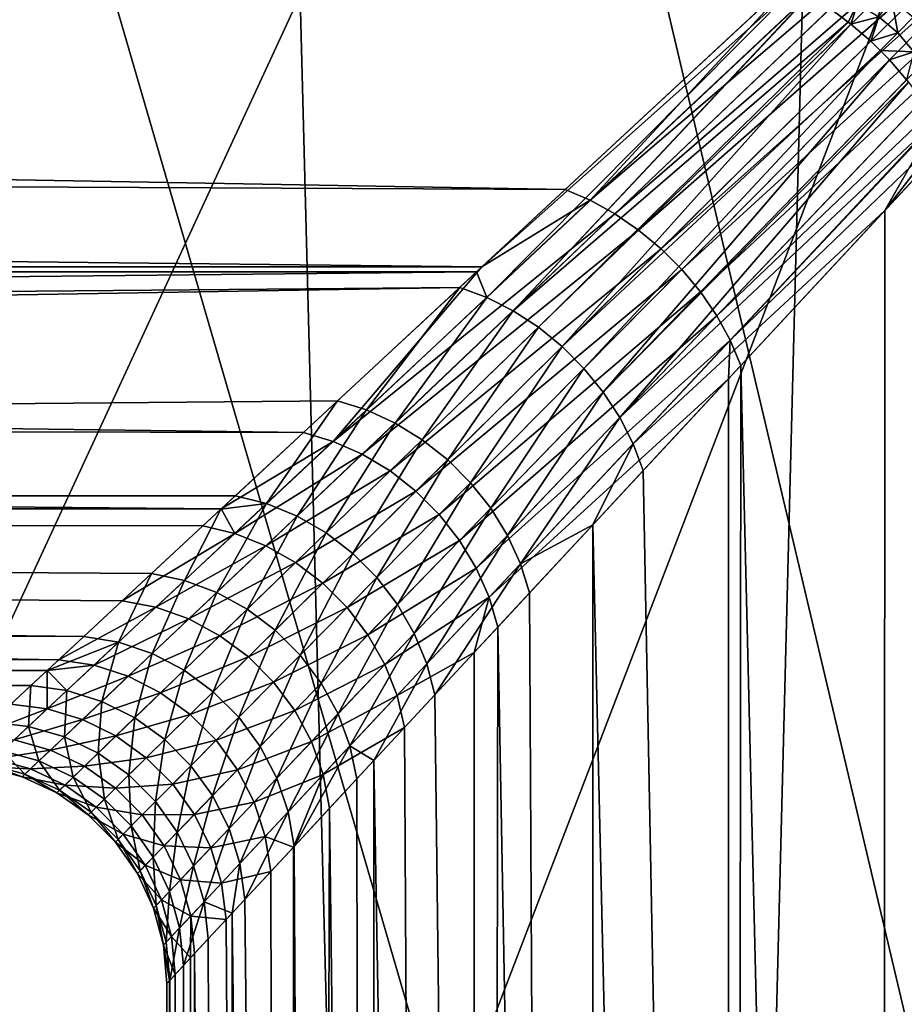
# Model space of a CAD drawing. Extents: x -145 to 245, y -234 to 40.
# Drawn here: x -117 to -115, y -7 to -5 of the extents above; entities that cross this region are included whole.
import ezdxf

# ---------------------------------------------------------------- set-up
doc = ezdxf.new("R2010")
doc.units = 0
for name, color, linetype in [('L14', 7, 'CONTINUOUS'), ('L2', 7, 'CONTINUOUS'), ('L4', 7, 'CONTINUOUS')]:
    doc.layers.add(name, color=color, linetype=linetype)

msp = doc.modelspace()

# ---------------------------------------------------------------- linework, layer by layer
at = {"layer": 'L14', "color": 254}
for points in [[(-119.7007, 25.73221, 9), (-110, -27.5, 9), (-111.4157, 27.46354, 9)], [(-115.6252, -26.91853), (-117.0035, 26.59326), (-114.232, 27.17242)], [(-115.6252, -26.91853), (-114.232, 27.17242), (-112.8276, -27.35425)], [(-118.3632, -26.19747), (-117.0035, 26.59326), (-115.6252, -26.91853)], [(-122.2951, 24.5984, 9), (-110, -27.5, 9), (-119.7007, 25.73221, 9)], [(-122.2951, 24.5984, 9), (-124.7591, 23.20383, 9), (-110, -27.5, 9)], [(-110, -27.5, 9), (-124.7591, 23.20383, 9), (-127.0668, 21.5633, 9)], [(-110, -27.5, 9), (-127.0668, 21.5633, 9), (-129.1935, 19.69418, 9)], [(-129.1935, 19.69418, 9), (-132.8161, 15.3517, 9), (-110, -27.5, 9)], [(-110, -27.5, 9), (-132.8161, 15.3517, 9), (-134.2737, 12.92436, 9)], [(-110, -27.5, 9), (-134.2737, 12.92436, 9), (-135.4739, 10.36002, 9)], [(-135.4739, 10.36002, 9), (-137.0544, 4.930221, 9), (-110, -27.5, 9)], [(-110, -27.5, 9), (-137.0544, 4.930221, 9), (-137.418, 2.122325, 9)], [(-110, -27.5, 9), (-137.418, 2.122325, 9), (-137.4909, -0.708068, 9)], [(-137.4909, -0.708068, 9), (-137.2724, -3.530955, 9), (-110, -27.5, 9)], [(-110, -27.5, 9), (-137.2724, -3.530955, 9), (-135.9735, -9.034916, 9)]]:
    msp.add_3dface(points, dxfattribs=at)
at = {"layer": 'L2', "color": 254}
for points in [[(-114.9547, -4.360698, 38.15), (-114.5671, 4.765178, 38.15), (-114.1465, -5.135324, 38.15)], [(-114.2982, -5.131918, 58.89487), (-115.0251, -4.42262, 59.01704), (-114.9547, -4.360698, 48.15)], [(-114.2982, -5.131918, 58.89487), (-114.9547, -4.360698, 48.15), (-114.2023, -5.20427, 58.81264)], [(-114.2023, -5.20427, 58.81264), (-114.9547, -4.360698, 48.15), (-114.1465, -5.135324, 48.15)], [(-114.9547, -4.360698, 48.15), (-114.9547, -4.360698, 38.15), (-114.1465, -5.135324, 38.15)], [(-114.9547, -4.360698, 48.15), (-114.1465, -5.135324, 38.15), (-114.1465, -5.135324, 48.15)], [(-114.7363, -4.736272, 59.34876), (-115.0251, -4.42262, 59.01704), (-114.2982, -5.131918, 58.89487)], [(-114.7127, -4.443913, 68.89795), (-115.0354, -4.675702, 68.63214), (-115.5371, -5.218707, 68.03254)], [(-114.6684, -4.474025, 68.88267), (-114.7127, -4.443913, 68.89795), (-115.5371, -5.218707, 68.03254)], [(-114.6684, -4.474025, 68.88267), (-115.5371, -5.218707, 68.03254), (-115.4811, -5.24954, 68.0136)], [(-114.6253, -4.507651, 68.87238), (-114.6684, -4.474025, 68.88267), (-115.4811, -5.24954, 68.0136)], [(-114.6253, -4.507651, 68.87238), (-115.4811, -5.24954, 68.0136), (-115.4271, -5.286501, 68.00079)], [(-115.4271, -5.286501, 68.00079), (-114.5837, -4.544375, 68.86721), (-114.6253, -4.507651, 68.87238)], [(-115.4271, -5.286501, 68.00079), (-115.3761, -5.328933, 67.99433), (-114.5837, -4.544375, 68.86721)], [(-114.5444, -4.583742, 68.86721), (-114.5837, -4.544375, 68.86721), (-115.3761, -5.328933, 67.99433)], [(-114.5444, -4.583742, 68.86721), (-115.3761, -5.328933, 67.99433), (-115.3289, -5.376082, 67.99433)], [(-114.5077, -4.625264, 68.87238), (-114.5444, -4.583742, 68.86721), (-115.3289, -5.376082, 67.99433)], [(-114.5077, -4.625264, 68.87238), (-115.3289, -5.376082, 67.99433), (-115.2865, -5.427108, 68.00079)], [(-115.2865, -5.427108, 68.00079), (-114.474, -4.668424, 68.88267), (-114.5077, -4.625264, 68.87238)], [(-144.25, -4.675809, 68.6314), (-115.5941, -5.19455, 68.05725), (-115.0354, -4.675702, 68.63214)], [(-144.25, -5.057232, 68.23343), (-115.5941, -5.19455, 68.05725), (-144.25, -4.675809, 68.6314)], [(-144.25, -4.675809, 59.6686), (-115.1242, -4.691593, 59.65353), (-144.25, -5.057232, 60.06657)], [(-115.0354, -4.675702, 68.63214), (-115.5941, -5.19455, 68.05725), (-115.5371, -5.218707, 68.03254)], [(-115.2865, -5.427108, 68.00079), (-115.2495, -5.481104, 68.0136), (-114.474, -4.668424, 68.88267)], [(-114.4439, -4.71269, 68.89795), (-114.474, -4.668424, 68.88267), (-115.2495, -5.481104, 68.0136)], [(-144.25, -5.057232, 60.06657), (-115.1242, -4.691593, 59.65353), (-115.0898, -4.726254, 59.68766)], [(-114.4439, -4.71269, 68.89795), (-115.2495, -5.481104, 68.0136), (-115.2187, -5.53711, 68.03254)], [(-115.2187, -5.53711, 68.03254), (-114.4911, -4.836534, 68.83672), (-114.4439, -4.71269, 68.89795)], [(-144.25, -5.057232, 60.06657), (-115.0898, -4.726254, 59.68766), (-144.25, -5.365912, 60.52328)], [(-144.25, -5.365912, 60.52328), (-115.0898, -4.726254, 59.68766), (-115.7957, -5.381709, 60.51298)], [(-115.0898, -4.726254, 59.68766), (-115.0725, -4.73534, 59.69544), (-115.7957, -5.381709, 60.51298)], [(-115.7957, -5.381709, 60.51298), (-115.0725, -4.73534, 59.69544), (-115.7723, -5.439436, 60.58246)], [(-115.0725, -4.73534, 59.69544), (-115.0405, -4.752127, 59.70982), (-115.7723, -5.439436, 60.58246)], [(-115.7124, -5.469888, 60.60198), (-115.7723, -5.439436, 60.58246), (-115.0405, -4.752127, 59.70982)], [(-115.7124, -5.469888, 60.60198), (-115.0405, -4.752127, 59.70982), (-115.0391, -4.752974, 59.71029)], [(-115.0391, -4.752974, 59.71029), (-114.9918, -4.782856, 59.72673), (-115.7124, -5.469888, 60.60198)], [(-114.8518, -4.760944, 59.6363), (-114.8381, -4.838081, 59.69549), (-114.8811, -4.801407, 59.69549)], [(-114.8518, -4.760944, 59.6363), (-114.8028, -4.802763, 59.6363), (-114.8381, -4.838081, 59.69549)], [(-115.7124, -5.469888, 60.60198), (-114.9918, -4.782856, 59.72673), (-114.9505, -4.813601, 59.73671)], [(-114.9918, -4.782856, 59.72673), (-114.9294, -4.772006, 59.69549), (-114.9505, -4.813601, 59.73671)], [(-114.9294, -4.772006, 59.69549), (-114.9446, -4.818001, 59.73814), (-114.9505, -4.813601, 59.73671)], [(-114.9294, -4.772006, 59.69549), (-114.8811, -4.801407, 59.69549), (-114.9446, -4.818001, 59.73814)], [(-114.8811, -4.801407, 59.69549), (-114.8995, -4.857055, 59.74388), (-114.9446, -4.818001, 59.73814)], [(-114.8811, -4.801407, 59.69549), (-114.8381, -4.838081, 59.69549), (-114.8995, -4.857055, 59.74388)], [(-114.8028, -4.802763, 59.6363), (-114.8014, -4.881103, 59.69549), (-114.8381, -4.838081, 59.69549)], [(-115.7124, -5.469888, 60.60198), (-114.9505, -4.813601, 59.73671), (-115.6549, -5.507456, 60.61521)], [(-115.6549, -5.507456, 60.61521), (-114.9505, -4.813601, 59.73671), (-114.9446, -4.818001, 59.73814)], [(-114.9446, -4.818001, 59.73814), (-115.6009, -5.551404, 60.62189), (-115.6549, -5.507456, 60.61521)], [(-114.9446, -4.818001, 59.73814), (-114.8995, -4.857055, 59.74388), (-115.6009, -5.551404, 60.62189)], [(-115.6009, -5.551404, 60.62189), (-114.8995, -4.857055, 59.74388), (-114.8783, -4.878256, 59.74388)], [(-115.2187, -5.53711, 68.03254), (-115.1946, -5.594131, 68.05725), (-114.4911, -4.836534, 68.83672)], [(-114.4976, -34.25, 68.84272), (-114.4911, -4.836534, 68.83672), (-115.1946, -5.594131, 68.05725)], [(-114.8381, -4.838081, 59.69549), (-114.8783, -4.878256, 59.74388), (-114.8995, -4.857055, 59.74388)], [(-114.8381, -4.838081, 59.69549), (-114.8014, -4.881103, 59.69549), (-114.8783, -4.878256, 59.74388)], [(-115.6009, -5.551404, 60.62189), (-114.8783, -4.878256, 59.74388), (-115.5514, -5.600872, 60.62189)], [(-115.5514, -5.600872, 60.62189), (-114.8783, -4.878256, 59.74388), (-114.8571, -4.899457, 59.74388)], [(-114.8014, -4.881103, 59.69549), (-114.8571, -4.899457, 59.74388), (-114.8783, -4.878256, 59.74388)], [(-115.5514, -5.600872, 60.62189), (-114.8571, -4.899457, 59.74388), (-115.5075, -5.654892, 60.61521)], [(-115.5075, -5.654892, 60.61521), (-114.8571, -4.899457, 59.74388), (-114.818, -4.944597, 59.73814)], [(-114.8014, -4.881103, 59.69549), (-114.818, -4.944597, 59.73814), (-114.8571, -4.899457, 59.74388)], [(-115.5075, -5.654892, 60.61521), (-114.818, -4.944597, 59.73814), (-114.8136, -4.950509, 59.73671)], [(-114.8136, -4.950509, 59.73671), (-115.4699, -5.712406, 60.60198), (-115.5075, -5.654892, 60.61521)], [(-114.8136, -4.950509, 59.73671), (-114.7829, -4.991826, 59.72673), (-115.4699, -5.712406, 60.60198)], [(-115.4699, -5.712406, 60.60198), (-114.7829, -4.991826, 59.72673), (-114.753, -5.039122, 59.71029)], [(-144.25, -5.365912, 67.77672), (-115.7834, -5.370331, 67.78028), (-144.25, -5.057232, 68.23343)], [(-144.25, -5.057232, 68.23343), (-115.7834, -5.370331, 67.78028), (-115.5941, -5.19455, 68.05725)], [(-115.4699, -5.712406, 60.60198), (-114.753, -5.039122, 59.71029), (-115.4394, -5.772287, 60.58246)], [(-115.4394, -5.772287, 60.58246), (-114.753, -5.039122, 59.71029), (-114.7521, -5.040464, 59.70982)], [(-115.4394, -5.772287, 60.58246), (-114.7521, -5.040464, 59.70982), (-114.8673, -5.241733, 59.86528)], [(-114.8673, -5.241733, 59.86528), (-114.7521, -5.040464, 59.70982), (-114.7353, -5.072481, 59.69544)], [(-114.8673, -5.241733, 59.86528), (-114.7353, -5.072481, 59.69544), (-114.7263, -5.089812, 59.68766)], [(-114.2893, -5.515218, 59.26618), (-114.8794, -34.25, 59.85561), (-114.7263, -5.089812, 59.68766)], [(-114.7263, -5.089812, 59.68766), (-114.8794, -34.25, 59.85561), (-114.8673, -5.241733, 59.86528)], [(-115.5371, -5.218707, 68.03254), (-115.5941, -5.19455, 68.05725), (-115.7834, -5.370331, 67.78028)], [(-115.5371, -5.218707, 68.03254), (-115.7834, -5.370331, 67.78028), (-116.1214, -5.766788, 67.16136)], [(-115.4811, -5.24954, 68.0136), (-115.5371, -5.218707, 68.03254), (-116.1214, -5.766788, 67.16136)], [(-115.4811, -5.24954, 68.0136), (-116.1214, -5.766788, 67.16136), (-116.0552, -5.796036, 67.14182)], [(-115.4271, -5.286501, 68.00079), (-115.4811, -5.24954, 68.0136), (-116.0552, -5.796036, 67.14182)], [(-114.8673, -5.241733, 59.86528), (-115.4167, -5.833364, 60.55703), (-115.4394, -5.772287, 60.58246)], [(-114.8794, -34.25, 59.85561), (-115.4167, -5.833364, 60.55703), (-114.8673, -5.241733, 59.86528)], [(-115.4271, -5.286501, 68.00079), (-116.0552, -5.796036, 67.14182), (-115.992, -5.834123, 67.12855)], [(-115.992, -5.834123, 67.12855), (-115.3761, -5.328933, 67.99433), (-115.4271, -5.286501, 68.00079)], [(-115.992, -5.834123, 67.12855), (-115.9332, -5.88019, 67.12185), (-115.3761, -5.328933, 67.99433)], [(-115.3289, -5.376082, 67.99433), (-115.3761, -5.328933, 67.99433), (-115.9332, -5.88019, 67.12185)], [(-144.25, -5.674592, 67.32002), (-116.1891, -5.747034, 67.18671), (-144.25, -5.365912, 67.77672)], [(-144.25, -5.365912, 67.77672), (-116.1891, -5.747034, 67.18671), (-115.7834, -5.370331, 67.78028)], [(-144.25, -5.365912, 60.52328), (-115.7957, -5.381709, 60.51298), (-144.25, -5.674592, 60.97998)], [(-115.7834, -5.370331, 67.78028), (-116.1891, -5.747034, 67.18671), (-116.1214, -5.766788, 67.16136)], [(-144.25, -5.674592, 60.97998), (-115.7957, -5.381709, 60.51298), (-115.8334, -5.416695, 60.55703)], [(-115.3289, -5.376082, 67.99433), (-115.9332, -5.88019, 67.12185), (-115.8802, -5.933203, 67.12185)], [(-115.2865, -5.427108, 68.00079), (-115.3289, -5.376082, 67.99433), (-115.8802, -5.933203, 67.12185)], [(-115.7957, -5.381709, 60.51298), (-115.7723, -5.439436, 60.58246), (-115.8334, -5.416695, 60.55703)], [(-144.25, -5.674592, 60.97998), (-115.8334, -5.416695, 60.55703), (-144.25, -5.901648, 61.48229)], [(-144.25, -5.901648, 61.48229), (-115.8334, -5.416695, 60.55703), (-116.1116, -5.675029, 60.98076)], [(-115.8334, -5.416695, 60.55703), (-116.0454, -5.695533, 61.00629), (-116.1116, -5.675029, 60.98076)], [(-115.8334, -5.416695, 60.55703), (-115.7723, -5.439436, 60.58246), (-116.0454, -5.695533, 61.00629)], [(-115.9806, -5.725116, 61.02594), (-116.0454, -5.695533, 61.00629), (-115.7723, -5.439436, 60.58246)], [(-115.9806, -5.725116, 61.02594), (-115.7723, -5.439436, 60.58246), (-115.7124, -5.469888, 60.60198)], [(-115.2865, -5.427108, 68.00079), (-115.8802, -5.933203, 67.12185), (-115.8341, -5.99197, 67.12855)], [(-115.8341, -5.99197, 67.12855), (-115.2495, -5.481104, 68.0136), (-115.2865, -5.427108, 68.00079)], [(-115.9187, -5.763133, 61.03928), (-115.9806, -5.725116, 61.02594), (-115.7124, -5.469888, 60.60198)], [(-115.9187, -5.763133, 61.03928), (-115.7124, -5.469888, 60.60198), (-115.6549, -5.507456, 60.61521)], [(-115.8341, -5.99197, 67.12855), (-115.796, -6.055169, 67.14182), (-115.2495, -5.481104, 68.0136)], [(-115.2187, -5.53711, 68.03254), (-115.2495, -5.481104, 68.0136), (-115.796, -6.055169, 67.14182)], [(-115.6549, -5.507456, 60.61521), (-115.861, -5.808754, 61.04603), (-115.9187, -5.763133, 61.03928)], [(-115.6549, -5.507456, 60.61521), (-115.6009, -5.551404, 60.62189), (-115.861, -5.808754, 61.04603)], [(-114.2893, -5.515218, 59.26618), (-114.0834, -34.25, 59.09277), (-114.8794, -34.25, 59.85561)], [(-115.8088, -5.860984, 61.04603), (-115.861, -5.808754, 61.04603), (-115.6009, -5.551404, 60.62189)], [(-115.8088, -5.860984, 61.04603), (-115.6009, -5.551404, 60.62189), (-115.5514, -5.600872, 60.62189)], [(-115.2187, -5.53711, 68.03254), (-115.796, -6.055169, 67.14182), (-115.7668, -6.12138, 67.16136)], [(-115.7668, -6.12138, 67.16136), (-115.2227, -5.624395, 68.01298), (-115.2187, -5.53711, 68.03254)], [(-115.2187, -5.53711, 68.03254), (-115.2227, -5.624395, 68.01298), (-115.1946, -5.594131, 68.05725)], [(-114.4976, -34.25, 68.84272), (-115.1946, -5.594131, 68.05725), (-115.226, -34.25, 68.01511)], [(-115.226, -34.25, 68.01511), (-115.1946, -5.594131, 68.05725), (-115.2227, -5.624395, 68.01298)], [(-115.7631, -5.918683, 61.03928), (-115.8088, -5.860984, 61.04603), (-115.5514, -5.600872, 60.62189)], [(-115.7631, -5.918683, 61.03928), (-115.5514, -5.600872, 60.62189), (-115.5075, -5.654892, 60.61521)], [(-115.7668, -6.12138, 67.16136), (-115.747, -6.189114, 67.18671), (-115.2227, -5.624395, 68.01298)], [(-115.226, -34.25, 68.01511), (-115.2227, -5.624395, 68.01298), (-115.747, -6.189114, 67.18671)], [(-115.5075, -5.654892, 60.61521), (-115.7251, -5.980591, 61.02594), (-115.7631, -5.918683, 61.03928)], [(-115.5075, -5.654892, 60.61521), (-115.4699, -5.712406, 60.60198), (-115.7251, -5.980591, 61.02594)], [(-144.25, -5.901648, 66.81772), (-116.376, -5.92053, 66.82618), (-144.25, -5.674592, 67.32002)], [(-144.25, -5.674592, 67.32002), (-116.376, -5.92053, 66.82618), (-116.1891, -5.747034, 67.18671)], [(-144.25, -5.901648, 61.48229), (-116.1116, -5.675029, 60.98076), (-116.3435, -5.890385, 61.40166)], [(-116.1116, -5.675029, 60.98076), (-116.2726, -5.908461, 61.4263), (-116.3435, -5.890385, 61.40166)], [(-116.1116, -5.675029, 60.98076), (-116.0454, -5.695533, 61.00629), (-116.2726, -5.908461, 61.4263)], [(-116.2034, -5.936909, 61.44532), (-116.2726, -5.908461, 61.4263), (-116.0454, -5.695533, 61.00629)], [(-116.2034, -5.936909, 61.44532), (-116.0454, -5.695533, 61.00629), (-115.9806, -5.725116, 61.02594)], [(-116.1375, -5.97505, 61.45826), (-116.2034, -5.936909, 61.44532), (-115.9806, -5.725116, 61.02594)], [(-116.1375, -5.97505, 61.45826), (-115.9806, -5.725116, 61.02594), (-115.9187, -5.763133, 61.03928)], [(-115.6955, -6.045358, 61.00629), (-115.7251, -5.980591, 61.02594), (-115.4699, -5.712406, 60.60198)], [(-115.6955, -6.045358, 61.00629), (-115.4699, -5.712406, 60.60198), (-115.4394, -5.772287, 60.58246)], [(-116.1214, -5.766788, 67.16136), (-116.1891, -5.747034, 67.18671), (-116.376, -5.92053, 66.82618)], [(-116.1214, -5.766788, 67.16136), (-116.376, -5.92053, 66.82618), (-116.3448, -5.976054, 66.72242)], [(-116.0552, -5.796036, 67.14182), (-116.1214, -5.766788, 67.16136), (-116.3448, -5.976054, 66.72242)], [(-115.9187, -5.763133, 61.03928), (-116.0766, -6.021976, 61.46481), (-116.1375, -5.97505, 61.45826)], [(-115.9187, -5.763133, 61.03928), (-115.861, -5.808754, 61.04603), (-116.0766, -6.021976, 61.46481)], [(-115.4394, -5.772287, 60.58246), (-115.5309, -5.956406, 60.74444), (-115.6955, -6.045358, 61.00629)], [(-115.4394, -5.772287, 60.58246), (-115.4167, -5.833364, 60.55703), (-115.5309, -5.956406, 60.74444)], [(-116.0552, -5.796036, 67.14182), (-116.3448, -5.976054, 66.72242), (-116.2741, -6.004052, 66.70381)], [(-115.992, -5.834123, 67.12855), (-116.0552, -5.796036, 67.14182), (-116.2741, -6.004052, 66.70381)], [(-116.022, -6.076568, 61.46481), (-116.0766, -6.021976, 61.46481), (-115.861, -5.808754, 61.04603)], [(-116.022, -6.076568, 61.46481), (-115.861, -5.808754, 61.04603), (-115.8088, -5.860984, 61.04603)], [(-115.992, -5.834123, 67.12855), (-116.2741, -6.004052, 66.70381), (-116.2069, -6.042178, 66.69115)], [(-116.2069, -6.042178, 66.69115), (-115.9332, -5.88019, 67.12185), (-115.992, -5.834123, 67.12855)], [(-114.8794, -34.25, 59.85561), (-115.5309, -5.956406, 60.74444), (-115.4167, -5.833364, 60.55703)], [(-115.9751, -6.137523, 61.45826), (-116.022, -6.076568, 61.46481), (-115.8088, -5.860984, 61.04603)], [(-115.9751, -6.137523, 61.45826), (-115.8088, -5.860984, 61.04603), (-115.7631, -5.918683, 61.03928)], [(-116.2069, -6.042178, 66.69115), (-116.1449, -6.089499, 66.68474), (-115.9332, -5.88019, 67.12185)], [(-115.8802, -5.933203, 67.12185), (-115.9332, -5.88019, 67.12185), (-116.1449, -6.089499, 66.68474)], [(-116.3435, -5.890385, 61.40166), (-116.3764, -5.920914, 61.47353), (-144.25, -5.901648, 61.48229)], [(-144.25, -6.128703, 66.31541), (-116.745, -6.263172, 65.88858), (-144.25, -5.901648, 66.81772)], [(-144.25, -5.901648, 66.81772), (-116.745, -6.263172, 65.88858), (-116.6008, -6.129301, 66.31371)], [(-116.6008, -6.129301, 66.31371), (-116.4172, -5.958871, 66.74651), (-144.25, -5.901648, 66.81772)], [(-144.25, -5.901648, 66.81772), (-116.4172, -5.958871, 66.74651), (-116.376, -5.92053, 66.82618)], [(-144.25, -5.901648, 61.48229), (-116.6879, -6.210183, 62.23072), (-144.25, -6.128703, 61.98459)], [(-144.25, -5.901648, 61.48229), (-116.3764, -5.920914, 61.47353), (-116.5342, -6.067439, 61.81844)], [(-144.25, -5.901648, 61.48229), (-116.5342, -6.067439, 61.81844), (-116.6879, -6.210183, 62.23072)], [(-116.4591, -6.083075, 61.84128), (-116.3764, -5.920914, 61.47353), (-116.2726, -5.908461, 61.4263)], [(-116.3859, -6.110262, 61.85894), (-116.4591, -6.083075, 61.84128), (-116.2726, -5.908461, 61.4263)], [(-116.3859, -6.110262, 61.85894), (-116.2726, -5.908461, 61.4263), (-116.2034, -5.936909, 61.44532)], [(-116.3435, -5.890385, 61.40166), (-116.2726, -5.908461, 61.4263), (-116.3764, -5.920914, 61.47353)], [(-116.4591, -6.083075, 61.84128), (-116.5342, -6.067439, 61.81844), (-116.3764, -5.920914, 61.47353)], [(-116.376, -5.92053, 66.82618), (-116.4172, -5.958871, 66.74651), (-116.3448, -5.976054, 66.72242)], [(-115.7631, -5.918683, 61.03928), (-115.9369, -6.203389, 61.44532), (-115.9751, -6.137523, 61.45826)], [(-115.7631, -5.918683, 61.03928), (-115.7251, -5.980591, 61.02594), (-115.9369, -6.203389, 61.44532)], [(-116.3166, -6.148304, 61.87097), (-116.3859, -6.110262, 61.85894), (-116.2034, -5.936909, 61.44532)], [(-116.3166, -6.148304, 61.87097), (-116.2034, -5.936909, 61.44532), (-116.1375, -5.97505, 61.45826)], [(-115.8802, -5.933203, 67.12185), (-116.1449, -6.089499, 66.68474), (-116.0895, -6.144853, 66.68474)], [(-115.8341, -5.99197, 67.12855), (-115.8802, -5.933203, 67.12185), (-116.0895, -6.144853, 66.68474)], [(-116.3448, -5.976054, 66.72242), (-116.4172, -5.958871, 66.74651), (-116.6008, -6.129301, 66.31371)], [(-116.3448, -5.976054, 66.72242), (-116.6008, -6.129301, 66.31371), (-116.5242, -6.143978, 66.29185)], [(-116.2741, -6.004052, 66.70381), (-116.3448, -5.976054, 66.72242), (-116.5242, -6.143978, 66.29185)], [(-116.1375, -5.97505, 61.45826), (-116.2528, -6.196228, 61.87707), (-116.3166, -6.148304, 61.87097)], [(-116.1375, -5.97505, 61.45826), (-116.0766, -6.021976, 61.46481), (-116.2528, -6.196228, 61.87707)], [(-115.6955, -6.045358, 61.00629), (-115.5309, -5.956406, 60.74444), (-115.675, -6.111569, 60.98076)], [(-115.675, -6.111569, 60.98076), (-115.5309, -5.956406, 60.74444), (-115.5349, -34.25, 60.742)], [(-115.5349, -34.25, 60.742), (-115.5309, -5.956406, 60.74444), (-114.8794, -34.25, 59.85561)], [(-115.8341, -5.99197, 67.12855), (-116.0895, -6.144853, 66.68474), (-116.0422, -6.206885, 66.69115)], [(-116.0422, -6.206885, 66.69115), (-115.796, -6.055169, 67.14182), (-115.8341, -5.99197, 67.12855)], [(-115.9085, -6.272595, 61.4263), (-115.9369, -6.203389, 61.44532), (-115.7251, -5.980591, 61.02594)], [(-115.9085, -6.272595, 61.4263), (-115.7251, -5.980591, 61.02594), (-115.6955, -6.045358, 61.00629)], [(-116.2741, -6.004052, 66.70381), (-116.5242, -6.143978, 66.29185), (-116.4496, -6.170646, 66.27493)], [(-116.2069, -6.042178, 66.69115), (-116.2741, -6.004052, 66.70381), (-116.4496, -6.170646, 66.27493)], [(-116.2069, -6.042178, 66.69115), (-116.4496, -6.170646, 66.27493), (-116.3789, -6.208606, 66.2634)], [(-116.3789, -6.208606, 66.2634), (-116.1449, -6.089499, 66.68474), (-116.2069, -6.042178, 66.69115)], [(-116.1962, -6.252806, 61.87707), (-116.2528, -6.196228, 61.87707), (-116.0766, -6.021976, 61.46481)], [(-116.1962, -6.252806, 61.87707), (-116.0766, -6.021976, 61.46481), (-116.022, -6.076568, 61.46481)], [(-116.0422, -6.206885, 66.69115), (-116.004, -6.274073, 66.70381), (-115.796, -6.055169, 67.14182)], [(-115.7668, -6.12138, 67.16136), (-115.796, -6.055169, 67.14182), (-116.004, -6.274073, 66.70381)], [(-115.6955, -6.045358, 61.00629), (-115.8904, -6.343491, 61.40166), (-115.9085, -6.272595, 61.4263)], [(-115.6955, -6.045358, 61.00629), (-115.675, -6.111569, 60.98076), (-115.8904, -6.343491, 61.40166)], [(-116.6092, -6.223518, 62.25092), (-116.6879, -6.210183, 62.23072), (-116.5342, -6.067439, 61.81844)], [(-116.6092, -6.223518, 62.25092), (-116.5342, -6.067439, 61.81844), (-116.4591, -6.083075, 61.84128)], [(-116.5327, -6.249442, 62.26657), (-116.6092, -6.223518, 62.25092), (-116.4591, -6.083075, 61.84128)], [(-116.5327, -6.249442, 62.26657), (-116.4591, -6.083075, 61.84128), (-116.3859, -6.110262, 61.85894)], [(-116.1483, -6.316588, 61.87097), (-116.1962, -6.252806, 61.87707), (-116.022, -6.076568, 61.46481)], [(-116.1483, -6.316588, 61.87097), (-116.022, -6.076568, 61.46481), (-115.9751, -6.137523, 61.45826)], [(-116.4603, -6.287252, 62.27724), (-116.5327, -6.249442, 62.26657), (-116.3859, -6.110262, 61.85894)], [(-116.4603, -6.287252, 62.27724), (-116.3859, -6.110262, 61.85894), (-116.3166, -6.148304, 61.87097)], [(-116.3789, -6.208606, 66.2634), (-116.3141, -6.25686, 66.25756), (-116.1449, -6.089499, 66.68474)], [(-116.0895, -6.144853, 66.68474), (-116.1449, -6.089499, 66.68474), (-116.3141, -6.25686, 66.25756)], [(-144.25, -6.267603, 65.78196), (-116.7714, -6.287724, 65.78724), (-144.25, -6.128703, 66.31541)], [(-144.25, -6.128703, 66.31541), (-116.7714, -6.287724, 65.78724), (-116.745, -6.263172, 65.88858)], [(-144.25, -6.128703, 61.98459), (-116.6879, -6.210183, 62.23072), (-116.7711, -6.28743, 62.51292)], [(-144.25, -6.128703, 61.98459), (-116.7711, -6.28743, 62.51292), (-144.25, -6.267603, 62.51805)], [(-116.5242, -6.143978, 66.29185), (-116.6008, -6.129301, 66.31371), (-116.745, -6.263172, 65.88858)], [(-115.7668, -6.12138, 67.16136), (-116.004, -6.274073, 66.70381), (-115.9761, -6.344771, 66.72242)], [(-115.9761, -6.344771, 66.72242), (-115.8009, -6.247104, 67.07481), (-115.7668, -6.12138, 67.16136)], [(-115.5349, -34.25, 60.742), (-115.8904, -6.343491, 61.40166), (-115.675, -6.111569, 60.98076)], [(-115.7668, -6.12138, 67.16136), (-115.8009, -6.247104, 67.07481), (-115.747, -6.189114, 67.18671)], [(-116.5242, -6.143978, 66.29185), (-116.745, -6.263172, 65.88858), (-116.6649, -6.27557, 65.86979)], [(-116.4496, -6.170646, 66.27493), (-116.5242, -6.143978, 66.29185), (-116.6649, -6.27557, 65.86979)], [(-116.3166, -6.148304, 61.87097), (-116.3941, -6.335922, 62.28265), (-116.4603, -6.287252, 62.27724)], [(-116.3166, -6.148304, 61.87097), (-116.2528, -6.196228, 61.87707), (-116.3941, -6.335922, 62.28265)], [(-116.0895, -6.144853, 66.68474), (-116.3141, -6.25686, 66.25756), (-116.2569, -6.314142, 66.25756)], [(-116.0422, -6.206885, 66.69115), (-116.0895, -6.144853, 66.68474), (-116.2569, -6.314142, 66.25756)], [(-115.9751, -6.137523, 61.45826), (-116.1103, -6.385943, 61.85894), (-116.1483, -6.316588, 61.87097)], [(-115.9751, -6.137523, 61.45826), (-115.9369, -6.203389, 61.44532), (-116.1103, -6.385943, 61.85894)], [(-116.4496, -6.170646, 66.27493), (-116.6649, -6.27557, 65.86979), (-116.587, -6.300963, 65.85523)], [(-116.3789, -6.208606, 66.2634), (-116.4496, -6.170646, 66.27493), (-116.587, -6.300963, 65.85523)], [(-116.3359, -6.394133, 62.28265), (-116.3941, -6.335922, 62.28265), (-116.2528, -6.196228, 61.87707)], [(-116.3359, -6.394133, 62.28265), (-116.2528, -6.196228, 61.87707), (-116.1962, -6.252806, 61.87707)], [(-115.226, -34.25, 68.01511), (-115.747, -6.189114, 67.18671), (-115.804, -34.25, 67.07633)], [(-115.804, -34.25, 67.07633), (-115.747, -6.189114, 67.18671), (-115.8009, -6.247104, 67.07481)], [(-116.7711, -6.28743, 62.51292), (-116.6879, -6.210183, 62.23072), (-116.6092, -6.223518, 62.25092)], [(-116.3789, -6.208606, 66.2634), (-116.587, -6.300963, 65.85523), (-116.5135, -6.338647, 65.84529)], [(-116.5135, -6.338647, 65.84529), (-116.3141, -6.25686, 66.25756), (-116.3789, -6.208606, 66.2634)], [(-116.0422, -6.206885, 66.69115), (-116.2569, -6.314142, 66.25756), (-116.2086, -6.378948, 66.2634)], [(-116.2086, -6.378948, 66.2634), (-116.004, -6.274073, 66.70381), (-116.0422, -6.206885, 66.69115)], [(-116.0831, -6.459093, 61.84128), (-116.1103, -6.385943, 61.85894), (-115.9369, -6.203389, 61.44532)], [(-116.0831, -6.459093, 61.84128), (-115.9369, -6.203389, 61.44532), (-115.9085, -6.272595, 61.4263)], [(-116.7265, -6.333192, 62.65562), (-116.7711, -6.28743, 62.51292), (-116.6092, -6.223518, 62.25092)], [(-116.6471, -6.357955, 62.66867), (-116.7265, -6.333192, 62.65562), (-116.6092, -6.223518, 62.25092)], [(-116.6471, -6.357955, 62.66867), (-116.6092, -6.223518, 62.25092), (-116.5327, -6.249442, 62.26657)], [(-144.25, -6.267603, 65.78196), (-116.854, -6.36443, 65.47061), (-116.7714, -6.287724, 65.78724)], [(-144.25, -6.267603, 62.51805), (-116.7711, -6.28743, 62.51292), (-116.8082, -6.321888, 62.6388)], [(-144.25, -6.267603, 62.51805), (-116.8082, -6.321888, 62.6388), (-116.8978, -6.405113, 63.04342)], [(-116.6649, -6.27557, 65.86979), (-116.745, -6.263172, 65.88858), (-116.7714, -6.287724, 65.78724)], [(-116.5723, -6.395475, 62.67759), (-116.6471, -6.357955, 62.66867), (-116.5327, -6.249442, 62.26657)], [(-116.5723, -6.395475, 62.67759), (-116.5327, -6.249442, 62.26657), (-116.4603, -6.287252, 62.27724)], [(-116.5135, -6.338647, 65.84529), (-116.4464, -6.38758, 65.84024), (-116.3141, -6.25686, 66.25756)], [(-116.2569, -6.314142, 66.25756), (-116.3141, -6.25686, 66.25756), (-116.4464, -6.38758, 65.84024)], [(-116.2873, -6.460308, 62.27724), (-116.3359, -6.394133, 62.28265), (-116.1962, -6.252806, 61.87707)], [(-116.2873, -6.460308, 62.27724), (-116.1962, -6.252806, 61.87707), (-116.1483, -6.316588, 61.87097)], [(-115.9761, -6.344771, 66.72242), (-115.9589, -6.417246, 66.74651), (-115.8009, -6.247104, 67.07481)], [(-115.804, -34.25, 67.07633), (-115.8009, -6.247104, 67.07481), (-115.9589, -6.417246, 66.74651)], [(-116.7714, -6.287724, 65.78724), (-116.854, -6.36443, 65.47061), (-116.7711, -6.374904, 65.45559)], [(-116.7265, -6.333192, 62.65562), (-116.8082, -6.321888, 62.6388), (-116.7711, -6.28743, 62.51292)], [(-116.6649, -6.27557, 65.86979), (-116.7714, -6.287724, 65.78724), (-116.7711, -6.374904, 65.45559)], [(-116.587, -6.300963, 65.85523), (-116.6649, -6.27557, 65.86979), (-116.7711, -6.374904, 65.45559)], [(-116.4603, -6.287252, 62.27724), (-116.5042, -6.444687, 62.68211), (-116.5723, -6.395475, 62.67759)], [(-116.4603, -6.287252, 62.27724), (-116.3941, -6.335922, 62.28265), (-116.5042, -6.444687, 62.68211)], [(-116.2086, -6.378948, 66.2634), (-116.1706, -6.449577, 66.27493), (-116.004, -6.274073, 66.70381)], [(-115.9761, -6.344771, 66.72242), (-116.004, -6.274073, 66.70381), (-116.1706, -6.449577, 66.27493)], [(-115.9085, -6.272595, 61.4263), (-116.0288, -6.492554, 61.72748), (-116.0831, -6.459093, 61.84128)], [(-115.9085, -6.272595, 61.4263), (-115.8904, -6.343491, 61.40166), (-116.0288, -6.492554, 61.72748)], [(-116.587, -6.300963, 65.85523), (-116.7711, -6.374904, 65.45559), (-116.6907, -6.399181, 65.44393)], [(-116.5135, -6.338647, 65.84529), (-116.587, -6.300963, 65.85523), (-116.6907, -6.399181, 65.44393)], [(-116.8138, -6.414761, 63.05627), (-116.8978, -6.405113, 63.04342), (-116.8082, -6.321888, 62.6388)], [(-116.8138, -6.414761, 63.05627), (-116.8082, -6.321888, 62.6388), (-116.7265, -6.333192, 62.65562)], [(-116.7322, -6.438551, 63.06625), (-116.8138, -6.414761, 63.05627), (-116.7265, -6.333192, 62.65562)], [(-116.7322, -6.438551, 63.06625), (-116.7265, -6.333192, 62.65562), (-116.6471, -6.357955, 62.66867)], [(-116.2569, -6.314142, 66.25756), (-116.4464, -6.38758, 65.84024), (-116.3876, -6.446405, 65.84024)], [(-116.2086, -6.378948, 66.2634), (-116.2569, -6.314142, 66.25756), (-116.3876, -6.446405, 65.84024)], [(-116.1483, -6.316588, 61.87097), (-116.2494, -6.532652, 62.26657), (-116.2873, -6.460308, 62.27724)], [(-116.1483, -6.316588, 61.87097), (-116.1103, -6.385943, 61.85894), (-116.2494, -6.532652, 62.26657)], [(-116.5135, -6.338647, 65.84529), (-116.6907, -6.399181, 65.44393), (-116.6149, -6.436563, 65.43596)], [(-116.6149, -6.436563, 65.43596), (-116.4464, -6.38758, 65.84024), (-116.5135, -6.338647, 65.84529)], [(-116.4447, -6.504199, 62.68211), (-116.5042, -6.444687, 62.68211), (-116.3941, -6.335922, 62.28265)], [(-116.4447, -6.504199, 62.68211), (-116.3941, -6.335922, 62.28265), (-116.3359, -6.394133, 62.28265)], [(-115.9761, -6.344771, 66.72242), (-116.1706, -6.449577, 66.27493), (-116.144, -6.524176, 66.29185)], [(-116.144, -6.524176, 66.29185), (-115.9589, -6.417246, 66.74651), (-115.9761, -6.344771, 66.72242)], [(-115.5349, -34.25, 60.742), (-116.0288, -6.492554, 61.72748), (-115.8904, -6.343491, 61.40166)], [(-116.7711, -6.374904, 65.45559), (-116.854, -6.36443, 65.47061), (-116.9312, -6.436151, 65.05882)], [(-116.7711, -6.374904, 65.45559), (-116.9312, -6.436151, 65.05882), (-116.8463, -6.445148, 65.0481)], [(-116.6907, -6.399181, 65.44393), (-116.7711, -6.374904, 65.45559), (-116.8463, -6.445148, 65.0481)], [(-116.6555, -6.475786, 63.07308), (-116.7322, -6.438551, 63.06625), (-116.6471, -6.357955, 62.66867)], [(-116.6555, -6.475786, 63.07308), (-116.6471, -6.357955, 62.66867), (-116.5723, -6.395475, 62.67759)], [(-116.2086, -6.378948, 66.2634), (-116.3876, -6.446405, 65.84024), (-116.3386, -6.513496, 65.84529)], [(-116.3386, -6.513496, 65.84529), (-116.1706, -6.449577, 66.27493), (-116.2086, -6.378948, 66.2634)], [(-116.6907, -6.399181, 65.44393), (-116.8463, -6.445148, 65.0481), (-116.7639, -6.468549, 65.03977)], [(-116.6149, -6.436563, 65.43596), (-116.6907, -6.399181, 65.44393), (-116.7639, -6.468549, 65.03977)], [(-116.5723, -6.395475, 62.67759), (-116.5859, -6.525376, 63.07653), (-116.6555, -6.475786, 63.07308)], [(-116.6149, -6.436563, 65.43596), (-116.546, -6.485971, 65.43192), (-116.4464, -6.38758, 65.84024)], [(-116.5723, -6.395475, 62.67759), (-116.5042, -6.444687, 62.68211), (-116.5859, -6.525376, 63.07653)], [(-116.3876, -6.446405, 65.84024), (-116.4464, -6.38758, 65.84024), (-116.546, -6.485971, 65.43192)], [(-116.3955, -6.572324, 62.67759), (-116.4447, -6.504199, 62.68211), (-116.3359, -6.394133, 62.28265)], [(-116.3955, -6.572324, 62.67759), (-116.3359, -6.394133, 62.28265), (-116.2873, -6.460308, 62.27724)], [(-116.2235, -6.609204, 62.25092), (-116.2494, -6.532652, 62.26657), (-116.1103, -6.385943, 61.85894)], [(-116.2235, -6.609204, 62.25092), (-116.1103, -6.385943, 61.85894), (-116.0831, -6.459093, 61.84128)], [(-116.8731, -6.470173, 63.45409), (-116.8978, -6.405113, 63.04342), (-116.8138, -6.414761, 63.05627)], [(-116.79, -6.493243, 63.46063), (-116.8731, -6.470173, 63.45409), (-116.8138, -6.414761, 63.05627)], [(-116.79, -6.493243, 63.46063), (-116.8138, -6.414761, 63.05627), (-116.7322, -6.438551, 63.06625)], [(-116.144, -6.524176, 66.29185), (-116.1293, -6.600786, 66.31371), (-115.9589, -6.417246, 66.74651)], [(-116.1293, -6.600786, 66.31371), (-115.804, -34.25, 67.07633), (-115.9589, -6.417246, 66.74651)], [(-116.7639, -6.468549, 65.03977), (-116.8463, -6.445148, 65.0481), (-116.8929, -6.488624, 64.64586)], [(-116.7119, -6.530249, 63.46511), (-116.79, -6.493243, 63.46063), (-116.7322, -6.438551, 63.06625)], [(-116.6149, -6.436563, 65.43596), (-116.7639, -6.468549, 65.03977), (-116.6864, -6.505662, 65.03407)], [(-116.7119, -6.530249, 63.46511), (-116.7322, -6.438551, 63.06625), (-116.6555, -6.475786, 63.07308)], [(-116.6864, -6.505662, 65.03407), (-116.546, -6.485971, 65.43192), (-116.6149, -6.436563, 65.43596)], [(-116.5254, -6.58587, 63.07653), (-116.5859, -6.525376, 63.07653), (-116.5042, -6.444687, 62.68211)], [(-116.3876, -6.446405, 65.84024), (-116.546, -6.485971, 65.43192), (-116.486, -6.545984, 65.43192)], [(-116.5254, -6.58587, 63.07653), (-116.5042, -6.444687, 62.68211), (-116.4447, -6.504199, 62.68211)], [(-116.3386, -6.513496, 65.84529), (-116.3876, -6.446405, 65.84024), (-116.486, -6.545984, 65.43192)], [(-116.7639, -6.468549, 65.03977), (-116.8929, -6.488624, 64.64586), (-116.8092, -6.511444, 64.64114)], [(-116.6864, -6.505662, 65.03407), (-116.7639, -6.468549, 65.03977), (-116.8092, -6.511444, 64.64114)], [(-116.2873, -6.460308, 62.27724), (-116.358, -6.647131, 62.66867), (-116.3955, -6.572324, 62.67759)], [(-116.2873, -6.460308, 62.27724), (-116.2494, -6.532652, 62.26657), (-116.358, -6.647131, 62.66867)], [(-116.3386, -6.513496, 65.84529), (-116.301, -6.586995, 65.85523), (-116.1706, -6.449577, 66.27493)], [(-116.144, -6.524176, 66.29185), (-116.1706, -6.449577, 66.27493), (-116.301, -6.586995, 65.85523)], [(-116.0831, -6.459093, 61.84128), (-116.2102, -6.68789, 62.23072), (-116.2235, -6.609204, 62.25092)], [(-116.0831, -6.459093, 61.84128), (-116.0674, -6.534166, 61.81844), (-116.2102, -6.68789, 62.23072)], [(-116.0831, -6.459093, 61.84128), (-116.0288, -6.492554, 61.72748), (-116.0674, -6.534166, 61.81844)], [(-116.8092, -6.511444, 64.64114), (-116.8929, -6.488624, 64.64586), (-116.9124, -6.506868, 64.24724)], [(-116.8218, -6.523337, 63.85341), (-116.9058, -6.500683, 63.85054), (-116.8731, -6.470173, 63.45409)], [(-116.8218, -6.523337, 63.85341), (-116.8731, -6.470173, 63.45409), (-116.79, -6.493243, 63.46063)], [(-116.6555, -6.475786, 63.07308), (-116.6413, -6.580082, 63.46738), (-116.7119, -6.530249, 63.46511)], [(-116.6864, -6.505662, 65.03407), (-116.6162, -6.555387, 65.03118), (-116.546, -6.485971, 65.43192)], [(-116.6555, -6.475786, 63.07308), (-116.5859, -6.525376, 63.07653), (-116.6413, -6.580082, 63.46738)], [(-116.486, -6.545984, 65.43192), (-116.546, -6.485971, 65.43192), (-116.6162, -6.555387, 65.03118)], [(-116.8282, -6.529436, 64.2463), (-116.9124, -6.506868, 64.24724), (-116.9058, -6.500683, 63.85054)], [(-116.8092, -6.511444, 64.64114), (-116.9124, -6.506868, 64.24724), (-116.8282, -6.529436, 64.2463)], [(-116.8282, -6.529436, 64.2463), (-116.9058, -6.500683, 63.85054), (-116.8218, -6.523337, 63.85341)], [(-116.7307, -6.548367, 64.63792), (-116.8092, -6.511444, 64.64114), (-116.8282, -6.529436, 64.2463)], [(-116.743, -6.560203, 63.85536), (-116.8218, -6.523337, 63.85341), (-116.79, -6.493243, 63.46063)], [(-116.6864, -6.505662, 65.03407), (-116.8092, -6.511444, 64.64114), (-116.7307, -6.548367, 64.63792)], [(-116.743, -6.560203, 63.85536), (-116.79, -6.493243, 63.46063), (-116.7119, -6.530249, 63.46511)], [(-116.7307, -6.548367, 64.63792), (-116.6162, -6.555387, 65.03118), (-116.6864, -6.505662, 65.03407)], [(-116.4758, -6.655497, 63.07308), (-116.5254, -6.58587, 63.07653), (-116.4447, -6.504199, 62.68211)], [(-116.3386, -6.513496, 65.84529), (-116.486, -6.545984, 65.43192), (-116.4366, -6.614871, 65.43596)], [(-116.4758, -6.655497, 63.07308), (-116.4447, -6.504199, 62.68211), (-116.3955, -6.572324, 62.67759)], [(-116.4366, -6.614871, 65.43596), (-116.301, -6.586995, 65.85523), (-116.3386, -6.513496, 65.84529)], [(-116.0313, -34.25, 61.72643), (-116.0674, -6.534166, 61.81844), (-116.0288, -6.492554, 61.72748)], [(-116.0313, -34.25, 61.72643), (-116.0288, -6.492554, 61.72748), (-115.5349, -34.25, 60.742)], [(-116.7493, -6.566273, 64.24566), (-116.8282, -6.529436, 64.2463), (-116.8218, -6.523337, 63.85341)], [(-116.7307, -6.548367, 64.63792), (-116.8282, -6.529436, 64.2463), (-116.7493, -6.566273, 64.24566)], [(-116.7493, -6.566273, 64.24566), (-116.8218, -6.523337, 63.85341), (-116.743, -6.560203, 63.85536)], [(-116.7119, -6.530249, 63.46511), (-116.6717, -6.610165, 63.85636), (-116.743, -6.560203, 63.85536)], [(-116.7119, -6.530249, 63.46511), (-116.6413, -6.580082, 63.46738), (-116.6717, -6.610165, 63.85636)], [(-116.5801, -6.641252, 63.46738), (-116.6413, -6.580082, 63.46738), (-116.5859, -6.525376, 63.07653)], [(-116.5801, -6.641252, 63.46738), (-116.5859, -6.525376, 63.07653), (-116.5254, -6.58587, 63.07653)], [(-116.3332, -6.726502, 62.65562), (-116.358, -6.647131, 62.66867), (-116.2494, -6.532652, 62.26657)], [(-116.3332, -6.726502, 62.65562), (-116.2494, -6.532652, 62.26657), (-116.2235, -6.609204, 62.25092)], [(-116.144, -6.524176, 66.29185), (-116.301, -6.586995, 65.85523), (-116.2756, -6.664866, 65.86979)], [(-116.2756, -6.664866, 65.86979), (-116.2116, -6.689449, 66.05227), (-116.144, -6.524176, 66.29185)], [(-116.144, -6.524176, 66.29185), (-116.2116, -6.689449, 66.05227), (-116.1293, -6.600786, 66.31371)], [(-116.2102, -6.68789, 62.23072), (-116.0674, -6.534166, 61.81844), (-116.0313, -34.25, 61.72643)], [(-116.7493, -6.566273, 64.24566), (-116.6597, -6.598278, 64.63629), (-116.7307, -6.548367, 64.63792)], [(-116.7307, -6.548367, 64.63792), (-116.6597, -6.598278, 64.63629), (-116.6162, -6.555387, 65.03118)], [(-116.5554, -6.61625, 65.03118), (-116.6162, -6.555387, 65.03118), (-116.6597, -6.598278, 64.63629)], [(-116.486, -6.545984, 65.43192), (-116.6162, -6.555387, 65.03118), (-116.5554, -6.61625, 65.03118)], [(-116.4366, -6.614871, 65.43596), (-116.486, -6.545984, 65.43192), (-116.5554, -6.61625, 65.03118)], [(-116.743, -6.560203, 63.85536), (-116.6779, -6.61626, 64.24534), (-116.7493, -6.566273, 64.24566)], [(-116.7493, -6.566273, 64.24566), (-116.6779, -6.61626, 64.24534), (-116.6597, -6.598278, 64.63629)], [(-116.743, -6.560203, 63.85536), (-116.6717, -6.610165, 63.85636), (-116.6779, -6.61626, 64.24534)], [(-116.6102, -6.671709, 63.85636), (-116.6717, -6.610165, 63.85636), (-116.6413, -6.580082, 63.46738)], [(-116.6102, -6.671709, 63.85636), (-116.6413, -6.580082, 63.46738), (-116.5801, -6.641252, 63.46738)], [(-116.3955, -6.572324, 62.67759), (-116.4386, -6.732217, 63.06625), (-116.4758, -6.655497, 63.07308)], [(-116.3955, -6.572324, 62.67759), (-116.358, -6.647131, 62.66867), (-116.4386, -6.732217, 63.06625)], [(-116.5983, -6.659673, 64.63629), (-116.6597, -6.598278, 64.63629), (-116.6779, -6.61626, 64.24534)], [(-116.5554, -6.61625, 65.03118), (-116.6597, -6.598278, 64.63629), (-116.5983, -6.659673, 64.63629)], [(-116.5302, -6.711925, 63.46511), (-116.5801, -6.641252, 63.46738), (-116.5254, -6.58587, 63.07653)], [(-116.5302, -6.711925, 63.46511), (-116.5254, -6.58587, 63.07653), (-116.4758, -6.655497, 63.07308)], [(-116.4366, -6.614871, 65.43596), (-116.3992, -6.690647, 65.44393), (-116.301, -6.586995, 65.85523)], [(-116.2756, -6.664866, 65.86979), (-116.301, -6.586995, 65.85523), (-116.3992, -6.690647, 65.44393)], [(-116.2116, -6.689449, 66.05227), (-116.2151, -34.25, 66.05335), (-116.1293, -6.600786, 66.31371)], [(-116.1293, -6.600786, 66.31371), (-116.2151, -34.25, 66.05335), (-115.804, -34.25, 67.07633)], [(-116.6163, -6.677879, 64.24534), (-116.6779, -6.61626, 64.24534), (-116.6717, -6.610165, 63.85636)], [(-116.5983, -6.659673, 64.63629), (-116.6779, -6.61626, 64.24534), (-116.6163, -6.677879, 64.24534)], [(-116.6163, -6.677879, 64.24534), (-116.6717, -6.610165, 63.85636), (-116.6102, -6.671709, 63.85636)], [(-116.5057, -6.686448, 65.03407), (-116.5554, -6.61625, 65.03118), (-116.5983, -6.659673, 64.63629)], [(-116.4366, -6.614871, 65.43596), (-116.5554, -6.61625, 65.03118), (-116.5057, -6.686448, 65.03407)], [(-116.5057, -6.686448, 65.03407), (-116.3992, -6.690647, 65.44393), (-116.4366, -6.614871, 65.43596)], [(-116.2235, -6.609204, 62.25092), (-116.3219, -6.808187, 62.6388), (-116.3332, -6.726502, 62.65562)], [(-116.2235, -6.609204, 62.25092), (-116.2102, -6.68789, 62.23072), (-116.3219, -6.808187, 62.6388)], [(-116.5602, -6.742968, 63.85536), (-116.6102, -6.671709, 63.85636), (-116.5801, -6.641252, 63.46738)], [(-116.5602, -6.742968, 63.85536), (-116.5801, -6.641252, 63.46738), (-116.5302, -6.711925, 63.46511)], [(-116.4148, -6.813786, 63.05627), (-116.4386, -6.732217, 63.06625), (-116.358, -6.647131, 62.66867)], [(-116.4148, -6.813786, 63.05627), (-116.358, -6.647131, 62.66867), (-116.3332, -6.726502, 62.65562)], [(-116.5484, -6.730701, 64.63792), (-116.5983, -6.659673, 64.63629), (-116.6163, -6.677879, 64.24534)], [(-116.5057, -6.686448, 65.03407), (-116.5983, -6.659673, 64.63629), (-116.5484, -6.730701, 64.63792)], [(-116.4758, -6.655497, 63.07308), (-116.4932, -6.789988, 63.46063), (-116.5302, -6.711925, 63.46511)], [(-116.4758, -6.655497, 63.07308), (-116.4386, -6.732217, 63.06625), (-116.4932, -6.789988, 63.46063)], [(-116.2756, -6.664866, 65.86979), (-116.3992, -6.690647, 65.44393), (-116.3749, -6.771131, 65.45559)], [(-116.3749, -6.771131, 65.45559), (-116.2632, -6.744954, 65.88858), (-116.2756, -6.664866, 65.86979)], [(-116.2756, -6.664866, 65.86979), (-116.2632, -6.744954, 65.88858), (-116.2116, -6.689449, 66.05227)], [(-116.5663, -6.749259, 64.24566), (-116.6163, -6.677879, 64.24534), (-116.6102, -6.671709, 63.85636)], [(-116.5484, -6.730701, 64.63792), (-116.6163, -6.677879, 64.24534), (-116.5663, -6.749259, 64.24566)], [(-116.5663, -6.749259, 64.24566), (-116.6102, -6.671709, 63.85636), (-116.5602, -6.742968, 63.85536)], [(-116.5484, -6.730701, 64.63792), (-116.4685, -6.763901, 65.03977), (-116.5057, -6.686448, 65.03407)], [(-116.5057, -6.686448, 65.03407), (-116.4685, -6.763901, 65.03977), (-116.3992, -6.690647, 65.44393)], [(-116.3749, -6.771131, 65.45559), (-116.3992, -6.690647, 65.44393), (-116.4685, -6.763901, 65.03977)], [(-116.0313, -34.25, 61.72643), (-116.3219, -6.808187, 62.6388), (-116.2102, -6.68789, 62.23072)], [(-116.2151, -34.25, 66.05335), (-116.2116, -6.689449, 66.05227), (-116.2632, -6.744954, 65.88858)], [(-116.5302, -6.711925, 63.46511), (-116.5233, -6.821786, 63.85341), (-116.5602, -6.742968, 63.85536)], [(-116.5302, -6.711925, 63.46511), (-116.4932, -6.789988, 63.46063), (-116.5233, -6.821786, 63.85341)], [(-116.5663, -6.749259, 64.24566), (-116.5114, -6.809218, 64.64114), (-116.5484, -6.730701, 64.63792)], [(-116.5484, -6.730701, 64.63792), (-116.5114, -6.809218, 64.64114), (-116.4685, -6.763901, 65.03977)], [(-116.4702, -6.873103, 63.45409), (-116.4932, -6.789988, 63.46063), (-116.4386, -6.732217, 63.06625)], [(-116.4702, -6.873103, 63.45409), (-116.4386, -6.732217, 63.06625), (-116.4148, -6.813786, 63.05627)], [(-116.3332, -6.726502, 62.65562), (-116.3512, -6.839728, 62.78118), (-116.4148, -6.813786, 63.05627)], [(-116.3332, -6.726502, 62.65562), (-116.3219, -6.808187, 62.6388), (-116.3512, -6.839728, 62.78118)], [(-116.5602, -6.742968, 63.85536), (-116.5294, -6.828231, 64.2463), (-116.5663, -6.749259, 64.24566)], [(-116.5663, -6.749259, 64.24566), (-116.5294, -6.828231, 64.2463), (-116.5114, -6.809218, 64.64114)], [(-116.5602, -6.742968, 63.85536), (-116.5233, -6.821786, 63.85341), (-116.5294, -6.828231, 64.2463)], [(-116.3749, -6.771131, 65.45559), (-116.3644, -6.854002, 65.47061), (-116.2632, -6.744954, 65.88858)], [(-116.2632, -6.744954, 65.88858), (-116.3644, -6.854002, 65.47061), (-116.2151, -34.25, 66.05335)], [(-116.4451, -6.846312, 65.0481), (-116.4685, -6.763901, 65.03977), (-116.5114, -6.809218, 64.64114)], [(-116.3749, -6.771131, 65.45559), (-116.4685, -6.763901, 65.03977), (-116.4451, -6.846312, 65.0481)], [(-116.4451, -6.846312, 65.0481), (-116.3644, -6.854002, 65.47061), (-116.3749, -6.771131, 65.45559)], [(-116.5007, -6.905772, 63.85054), (-116.5233, -6.821786, 63.85341), (-116.4932, -6.789988, 63.46063)], [(-116.5007, -6.905772, 63.85054), (-116.4932, -6.789988, 63.46063), (-116.4702, -6.873103, 63.45409)], [(-116.4886, -6.892859, 64.64586), (-116.5114, -6.809218, 64.64114), (-116.5294, -6.828231, 64.2463)], [(-116.5069, -6.912396, 64.24724), (-116.5294, -6.828231, 64.2463), (-116.5233, -6.821786, 63.85341)], [(-116.5069, -6.912396, 64.24724), (-116.5233, -6.821786, 63.85341), (-116.5007, -6.905772, 63.85054)], [(-116.4451, -6.846312, 65.0481), (-116.5114, -6.809218, 64.64114), (-116.4886, -6.892859, 64.64586)], [(-116.4148, -6.813786, 63.05627), (-116.4617, -6.958783, 63.44567), (-116.4702, -6.873103, 63.45409)], [(-116.4148, -6.813786, 63.05627), (-116.4051, -6.897815, 63.04342), (-116.4617, -6.958783, 63.44567)], [(-116.4148, -6.813786, 63.05627), (-116.3512, -6.839728, 62.78118), (-116.4051, -6.897815, 63.04342)], [(-116.0313, -34.25, 61.72643), (-116.3512, -6.839728, 62.78118), (-116.3219, -6.808187, 62.6388)], [(-116.4886, -6.892859, 64.64586), (-116.5294, -6.828231, 64.2463), (-116.5069, -6.912396, 64.24724)], [(-116.4886, -6.892859, 64.64586), (-116.4453, -6.941053, 64.97539), (-116.4451, -6.846312, 65.0481)], [(-116.4451, -6.846312, 65.0481), (-116.4453, -6.941053, 64.97539), (-116.4362, -6.93124, 65.05882)], [(-116.4451, -6.846312, 65.0481), (-116.4362, -6.93124, 65.05882), (-116.3644, -6.854002, 65.47061)], [(-116.3541, -34.25, 62.78058), (-116.4051, -6.897815, 63.04342), (-116.3512, -6.839728, 62.78118)], [(-116.3541, -34.25, 62.78058), (-116.3512, -6.839728, 62.78118), (-116.0313, -34.25, 61.72643)], [(-116.2151, -34.25, 66.05335), (-116.3644, -6.854002, 65.47061), (-116.4362, -6.93124, 65.05882)], [(-116.5069, -6.912396, 64.24724), (-116.4806, -6.9791, 64.65191), (-116.4886, -6.892859, 64.64586)], [(-116.4702, -6.873103, 63.45409), (-116.4929, -6.992383, 63.84686), (-116.5007, -6.905772, 63.85054)], [(-116.4702, -6.873103, 63.45409), (-116.4617, -6.958783, 63.44567), (-116.4929, -6.992383, 63.84686)], [(-116.4886, -6.892859, 64.64586), (-116.4806, -6.9791, 64.65191), (-116.4453, -6.941053, 64.97539)], [(-116.5007, -6.905772, 63.85054), (-116.4934, -6.992846, 63.87415), (-116.5069, -6.912396, 64.24724)], [(-116.5069, -6.912396, 64.24724), (-116.4934, -6.992846, 63.87415), (-116.4993, -6.999197, 64.24844)], [(-116.5069, -6.912396, 64.24724), (-116.4993, -6.999197, 64.24844), (-116.4806, -6.9791, 64.65191)], [(-116.5007, -6.905772, 63.85054), (-116.4929, -6.992383, 63.84686), (-116.4934, -6.992846, 63.87415)], [(-116.4617, -6.958783, 63.44567), (-116.4051, -6.897815, 63.04342), (-116.3541, -34.25, 62.78058)], [(-116.2151, -34.25, 66.05335), (-116.4362, -6.93124, 65.05882), (-116.4474, -34.25, 64.97562)], [(-116.4474, -34.25, 64.97562), (-116.4362, -6.93124, 65.05882), (-116.4453, -6.941053, 64.97539)], [(-116.3541, -34.25, 62.78058), (-116.4929, -6.992383, 63.84686), (-116.4617, -6.958783, 63.44567)], [(-116.4474, -34.25, 64.97562), (-116.4453, -6.941053, 64.97539), (-116.4806, -6.9791, 64.65191)], [(-116.4993, -6.999197, 64.24844), (-116.4474, -34.25, 64.97562), (-116.4806, -6.9791, 64.65191)], [(-116.4934, -6.992846, 63.87415), (-116.4941, -34.25, 63.87413), (-116.4993, -6.999197, 64.24844)], [(-116.4993, -6.999197, 64.24844), (-116.4941, -34.25, 63.87413), (-116.4474, -34.25, 64.97562)], [(-116.4934, -6.992846, 63.87415), (-116.3541, -34.25, 62.78058), (-116.4941, -34.25, 63.87413)], [(-116.4929, -6.992383, 63.84686), (-116.3541, -34.25, 62.78058), (-116.4934, -6.992846, 63.87415)]]:
    msp.add_3dface(points, dxfattribs=at)
at = {"layer": 'L4', "color": 254}
for points in [[(-124.5021, -3.832565, 9.000001), (-113.8326, 14.50212, 9.000001), (-123.1635, -7.191782, 9.000001)], [(-121.0599, -10.13304, 9.000001), (-123.1635, -7.191782, 9.000001), (-113.8326, 14.50212, 9.000001)], [(-121.0599, -10.13304, 9.000001), (-113.8326, 14.50212, 9.000001), (-119.7579, -11.39228, 9.000001)], [(-119.7579, -11.39228, 9.000001), (-113.8326, 14.50212, 9.000001), (-118.3135, -12.4854, 9.000001)], [(-115.084, -14.11215, 9.000001), (-118.3135, -12.4854, 9.000001), (-113.8326, 14.50212, 9.000001)], [(-115.084, -14.11215, 9.000001), (-113.8326, 14.50212, 9.000001), (-113.3459, -14.62207, 9.000001)], [(-120.317, -6.604753, 47.9), (-108.3828, 12.14278, 47.9), (-121.6953, -3.644387, 47.9)], [(-119.3446, -7.920939, 47.9), (-108.3828, 12.14278, 47.9), (-120.317, -6.604753, 47.9)], [(-119.3446, -7.920939, 47.9), (-118.2055, -9.095775, 47.9), (-108.3828, 12.14278, 47.9)], [(-108.3828, 12.14278, 47.9), (-118.2055, -9.095775, 47.9), (-116.9199, -10.1083, 47.9)], [(-112.4246, -12.00765, 47.9), (-108.3828, 12.14278, 47.9), (-116.9199, -10.1083, 47.9)]]:
    msp.add_3dface(points, dxfattribs=at)

doc.saveas('drawing.dxf')
